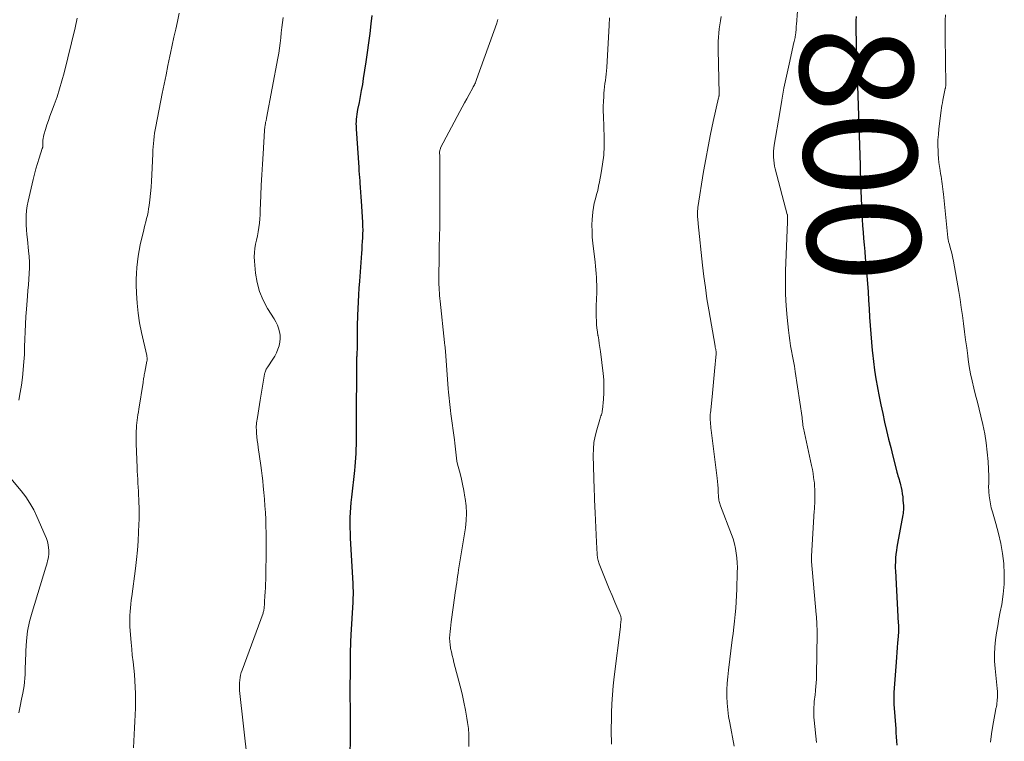
# Model space of a CAD drawing. Units: feet. Extents: x 2039995 to 2045019, y 555000 to 560003.
# Drawn here: x 2040739 to 2040914, y 556080 to 556208 of the extents above; entities that cross this region are included whole.
import ezdxf
from ezdxf.enums import TextEntityAlignment as Align

# ---------------------------------------------------------------- set-up
doc = ezdxf.new("R2010")
doc.units = ezdxf.units.FT
doc.header["$LTSCALE"] = 100
doc.header["$MEASUREMENT"] = 0
for name, color, linetype, lineweight in [('CONTOUR INDEX', 32, 'Continuous', 25), ('CONTOUR INDEX LABEL', 7, 'Continuous', 15), ('CONTOUR INTERMEDIATE', 40, 'Continuous', 15)]:
    doc.layers.add(name, color=color, linetype=linetype, lineweight=lineweight)
doc.styles.add('slant', font='romans.shx', dxfattribs={"oblique": 14.999978})

msp = doc.modelspace()

# ---------------------------------------------------------------- linework, layer by layer
at = {"layer": 'CONTOUR INDEX', "flags": 128}
for points, elevation in [([(2040801.65, 556208.56), (2040801.46, 556207.06), (2040801.24, 556205.37), (2040801.02, 556203.68), (2040800.78, 556201.99), (2040800.54, 556200.31), (2040800.11, 556197.36), (2040799.94, 556196.3), (2040799.76, 556195.25), (2040799.57, 556194.19), (2040799.36, 556193.14), (2040799.1, 556191.88), (2040799.02, 556191.46), (2040798.95, 556191.04), (2040798.9, 556190.61), (2040798.85, 556190.19), (2040798.82, 556189.77), (2040798.81, 556189.34), (2040798.82, 556188.91), (2040798.83, 556188.49), (2040799.3, 556181.63), (2040799.34, 556181.04), (2040799.38, 556180.45), (2040799.43, 556179.87), (2040799.48, 556179.28), (2040799.52, 556178.85), (2040799.58, 556178.05), (2040799.64, 556177.25), (2040799.7, 556176.44), (2040799.75, 556175.64), (2040799.96, 556171.91), (2040799.98, 556171.22), (2040800, 556170.54), (2040799.99, 556169.85), (2040799.96, 556169.17), (2040799.93, 556168.48), (2040799.88, 556167.8), (2040799.84, 556167.11), (2040799.79, 556166.43), (2040799.42, 556161.47), (2040799.33, 556160.25), (2040799.25, 556159.03), (2040799.19, 556157.81), (2040799.13, 556156.59), (2040799.08, 556155.48), (2040799.06, 556154.81), (2040799.04, 556154.15), (2040799.03, 556153.48), (2040799.03, 556152.81), (2040799.04, 556152.14), (2040799.03, 556151.48), (2040799.02, 556150.81), (2040799, 556150.14), (2040798.94, 556148.11), (2040798.93, 556148.05), (2040798.93, 556147.99), (2040798.93, 556147.93), (2040798.92, 556147.87), (2040798.92, 556147.81), (2040798.92, 556147.75), (2040798.92, 556147.69), (2040798.92, 556147.63), (2040798.93, 556146.07), (2040798.93, 556145.23), (2040798.93, 556144.39), (2040798.92, 556143.55), (2040798.91, 556142.71), (2040798.87, 556140.74), (2040798.86, 556139.69), (2040798.85, 556138.63), (2040798.84, 556137.57), (2040798.84, 556136.51), (2040798.84, 556133.98), (2040798.83, 556133.22), (2040798.82, 556132.46), (2040798.8, 556131.7), (2040798.78, 556130.94), (2040798.74, 556130.19), (2040798.69, 556129.43), (2040798.63, 556128.67), (2040798.55, 556127.92), (2040798.01, 556123.2), (2040797.92, 556122.29), (2040797.84, 556121.39), (2040797.79, 556120.48), (2040797.75, 556119.58), (2040797.73, 556118.67), (2040797.73, 556117.76), (2040797.76, 556116.86), (2040797.8, 556115.95), (2040798.25, 556107.93), (2040798.27, 556107.52), (2040798.28, 556107.1), (2040798.29, 556106.69), (2040798.29, 556106.28), (2040798.29, 556105.86), (2040798.28, 556105.45), (2040798.27, 556105.04), (2040798.25, 556104.62), (2040797.92, 556098.83), (2040797.89, 556098.41), (2040797.87, 556098), (2040797.86, 556097.59), (2040797.84, 556097.17), (2040797.82, 556096.76), (2040797.81, 556096.35), (2040797.81, 556095.93), (2040797.8, 556095.52), (2040797.76, 556091.55), (2040797.75, 556090.2), (2040797.75, 556088.85), (2040797.75, 556087.51), (2040797.76, 556086.16), (2040797.78, 556083.79), (2040797.78, 556083.62), (2040797.78, 556083.46), (2040797.78, 556083.3), (2040797.79, 556083.13), (2040797.79, 556082.97), (2040797.79, 556082.8), (2040797.79, 556082.64), (2040797.79, 556082.48), (2040797.7, 556075.47)], 820), ([(2040887.44, 556208.37), (2040887.41, 556207.66), (2040887.4, 556206.94), (2040887.4, 556206.23), (2040887.55, 556198.18), (2040887.56, 556197.98), (2040887.57, 556197.79), (2040887.58, 556197.59), (2040887.59, 556197.39), (2040887.61, 556197.24), (2040887.62, 556197.11), (2040887.63, 556196.99), (2040887.65, 556196.87), (2040887.67, 556196.75), (2040887.72, 556196.5), (2040887.72, 556196.43), (2040887.72, 556196.3), (2040887.71, 556196.24), (2040887.71, 556196.18), (2040887.71, 556196.12), (2040887.71, 556196.06), (2040888.14, 556182.05), (2040888.15, 556181.73), (2040888.16, 556181.41), (2040888.17, 556181.09), (2040888.18, 556180.77), (2040888.18, 556180.51), (2040888.2, 556180.05), (2040888.21, 556179.6), (2040888.23, 556179.15), (2040888.24, 556178.7), (2040888.46, 556173.58), (2040888.52, 556172.44), (2040888.59, 556171.3), (2040888.67, 556170.16), (2040888.77, 556169.03), (2040888.87, 556167.89), (2040888.97, 556166.76), (2040889.07, 556165.62), (2040889.16, 556164.49), (2040889.45, 556161.05), (2040889.56, 556159.57), (2040889.67, 556158.09), (2040889.76, 556156.6), (2040889.84, 556155.12), (2040889.93, 556153.63), (2040890.03, 556152.15), (2040890.15, 556150.67), (2040890.29, 556149.19), (2040890.33, 556148.8), (2040890.5, 556147.25), (2040890.71, 556145.7), (2040890.95, 556144.16), (2040891.22, 556142.62), (2040891.23, 556142.6), (2040891.52, 556141.07), (2040891.83, 556139.55), (2040892.16, 556138.03), (2040892.5, 556136.52), (2040892.85, 556135.01), (2040893.21, 556133.5), (2040893.58, 556131.99), (2040893.96, 556130.48), (2040894.6, 556127.96), (2040894.68, 556127.63), (2040894.77, 556127.31), (2040894.87, 556126.99), (2040894.97, 556126.68), (2040895.07, 556126.36), (2040895.16, 556126.04), (2040895.24, 556125.71), (2040895.32, 556125.39), (2040895.42, 556124.93), (2040895.53, 556124.38), (2040895.63, 556123.82), (2040895.7, 556123.26), (2040895.75, 556122.69), (2040895.82, 556121.69), (2040895.83, 556121.49), (2040895.83, 556121.29), (2040895.83, 556121.09), (2040895.82, 556120.89), (2040895.81, 556120.69), (2040895.79, 556120.49), (2040895.76, 556120.29), (2040895.72, 556120.09), (2040894.78, 556115.02), (2040894.67, 556114.38), (2040894.58, 556113.75), (2040894.51, 556113.11), (2040894.45, 556112.46), (2040894.43, 556112.22), (2040894.4, 556111.7), (2040894.39, 556111.18), (2040894.39, 556110.65), (2040894.41, 556110.13), (2040894.92, 556100.91), (2040894.94, 556100.62), (2040894.95, 556100.32), (2040894.95, 556100.02), (2040894.95, 556099.73), (2040894.95, 556099.43), (2040894.94, 556099.14), (2040894.92, 556098.84), (2040894.9, 556098.55), (2040894.8, 556097.43), (2040894.73, 556096.57), (2040894.66, 556095.71), (2040894.59, 556094.86), (2040894.53, 556094), (2040894.15, 556088.61), (2040894.14, 556088.35), (2040894.12, 556088.09), (2040894.12, 556087.83), (2040894.12, 556087.57), (2040894.13, 556087.31), (2040894.14, 556087.04), (2040894.15, 556086.78), (2040894.16, 556086.52), (2040894.46, 556082.17), (2040894.51, 556081.45), (2040894.56, 556080.72), (2040894.62, 556080), (2040894.67, 556079.27)], 800)]:
    msp.add_lwpolyline(points, dxfattribs=dict(at, elevation=elevation))
at = {"layer": 'CONTOUR INTERMEDIATE', "flags": 128}
for points, elevation in [([(2040877.04, 556209.29), (2040876.87, 556206.95), (2040876.85, 556206.73), (2040876.84, 556206.51), (2040876.82, 556206.28), (2040876.81, 556206.06), (2040876.8, 556205.86), (2040876.79, 556205.73), (2040876.78, 556205.61), (2040876.77, 556205.48), (2040876.75, 556205.36), (2040876.73, 556205.23), (2040876.71, 556205.11), (2040876.69, 556204.98), (2040876.66, 556204.86), (2040876.62, 556204.65), (2040876.57, 556204.42), (2040876.52, 556204.19), (2040876.47, 556203.96), (2040876.41, 556203.74), (2040875.56, 556199.93), (2040875.1, 556197.8), (2040874.66, 556195.66), (2040874.27, 556193.52), (2040873.9, 556191.37), (2040872.95, 556185.56), (2040872.88, 556185.04), (2040872.83, 556184.51), (2040872.82, 556183.98), (2040872.82, 556183.45), (2040872.85, 556182.92), (2040872.91, 556182.4), (2040873, 556181.88), (2040873.12, 556181.36), (2040875.25, 556173.31), (2040875.26, 556173.3), (2040875.26, 556173.28), (2040875.26, 556173.27), (2040875.27, 556173.25), (2040875.28, 556173.19), (2040875.28, 556173.17), (2040875.29, 556173.16), (2040875.29, 556173.14), (2040875.29, 556173.12), (2040875.3, 556172.98), (2040875.31, 556172.88), (2040875.31, 556172.79), (2040875.31, 556172.7), (2040875.31, 556172.61), (2040875.31, 556172.52), (2040875.31, 556172.39), (2040875.31, 556172.25), (2040875.3, 556172.12), (2040875.3, 556171.98), (2040874.95, 556163.28), (2040874.91, 556161.22), (2040874.93, 556159.16), (2040875.05, 556157.11), (2040875.22, 556155.05), (2040875.46, 556152.79), (2040875.56, 556151.87), (2040875.69, 556150.95), (2040875.84, 556150.04), (2040876.01, 556149.13), (2040876.19, 556148.21), (2040876.35, 556147.3), (2040876.5, 556146.39), (2040876.65, 556145.47), (2040877.87, 556137.32), (2040877.89, 556137.15), (2040877.91, 556136.99), (2040877.93, 556136.82), (2040877.95, 556136.66), (2040877.95, 556136.63), (2040877.96, 556136.48), (2040877.98, 556136.33), (2040877.99, 556136.18), (2040878.01, 556136.03), (2040878.03, 556135.88), (2040878.06, 556135.73), (2040878.09, 556135.58), (2040878.12, 556135.43), (2040879.55, 556128.81), (2040879.69, 556128.1), (2040879.81, 556127.4), (2040879.92, 556126.69), (2040880.02, 556125.98), (2040880.05, 556125.73), (2040880.1, 556125.14), (2040880.14, 556124.55), (2040880.16, 556123.96), (2040880.16, 556123.38), (2040880.14, 556122.67), (2040880.13, 556122.43), (2040880.12, 556122.2), (2040880.11, 556121.96), (2040880.09, 556121.72), (2040880.08, 556121.49), (2040880.06, 556121.25), (2040880.05, 556121.02), (2040880.03, 556120.78), (2040879.55, 556112.77), (2040879.54, 556112.65), (2040879.54, 556112.53), (2040879.54, 556112.41), (2040879.54, 556112.29), (2040879.54, 556112.17), (2040879.54, 556112.05), (2040879.55, 556111.93), (2040879.56, 556111.81), (2040880.38, 556102.43), (2040880.41, 556102.01), (2040880.45, 556101.59), (2040880.47, 556101.17), (2040880.5, 556100.75), (2040880.51, 556100.33), (2040880.52, 556099.91), (2040880.53, 556099.49), (2040880.53, 556099.07), (2040880.43, 556091.65), (2040880.41, 556090.99), (2040880.38, 556090.33), (2040880.33, 556089.67), (2040880.27, 556089.01), (2040880.17, 556088.06), (2040880.15, 556087.87), (2040880.13, 556087.69), (2040880.1, 556087.51), (2040880.07, 556087.33), (2040880.04, 556087.15), (2040880.02, 556086.96), (2040880, 556086.78), (2040879.99, 556086.6), (2040879.95, 556085.88), (2040879.93, 556085.34), (2040879.93, 556084.8), (2040879.96, 556084.26), (2040880, 556083.72), (2040880.42, 556079.74)], 804), ([(2040749.38, 556208.08), (2040749.27, 556207.51), (2040749.15, 556206.93), (2040749.02, 556206.36), (2040747.08, 556198.39), (2040746.71, 556196.96), (2040746.29, 556195.53), (2040745.83, 556194.12), (2040745.33, 556192.72), (2040744.86, 556191.49), (2040744.57, 556190.71), (2040744.3, 556189.93), (2040744.04, 556189.15), (2040743.8, 556188.36), (2040743.5, 556187.38), (2040743.43, 556187.08), (2040743.37, 556186.77), (2040743.34, 556186.46), (2040743.32, 556186.15), (2040743.33, 556185.7), (2040743.32, 556185.61), (2040743.32, 556185.52), (2040743.31, 556185.42), (2040743.3, 556185.33), (2040743.29, 556185.24), (2040743.27, 556185.15), (2040743.25, 556185.06), (2040743.22, 556184.97), (2040742.65, 556183.28), (2040742.35, 556182.34), (2040742.07, 556181.4), (2040741.82, 556180.45), (2040741.59, 556179.5), (2040740.71, 556175.68), (2040740.55, 556174.84), (2040740.43, 556173.99), (2040740.37, 556173.14), (2040740.36, 556172.29), (2040740.39, 556171.43), (2040740.43, 556170.57), (2040740.5, 556169.72), (2040740.58, 556168.87), (2040740.8, 556166.86), (2040740.88, 556165.85), (2040740.93, 556164.85), (2040740.93, 556163.84), (2040740.89, 556162.83), (2040740.83, 556161.83), (2040740.76, 556160.82), (2040740.68, 556159.81), (2040740.6, 556158.81), (2040740.41, 556156.54), (2040740.31, 556155.21), (2040740.23, 556153.87), (2040740.18, 556152.53), (2040740.14, 556151.18), (2040740.09, 556149.84), (2040740.04, 556148.5), (2040739.95, 556147.17), (2040739.84, 556145.83), (2040739.84, 556145.78), (2040739.69, 556144.43), (2040739.51, 556143.08), (2040739.29, 556141.73), (2040739.04, 556140.39)], 832), ([(2040767.47, 556208.93), (2040767.17, 556207.51), (2040766.86, 556206.1), (2040766.56, 556204.68), (2040766.25, 556203.27), (2040765.95, 556201.85), (2040765.84, 556201.36), (2040765.49, 556199.7), (2040765.15, 556198.04), (2040764.81, 556196.38), (2040764.48, 556194.71), (2040763.34, 556188.88), (2040763.23, 556188.28), (2040763.13, 556187.68), (2040763.05, 556187.08), (2040762.97, 556186.48), (2040762.91, 556185.88), (2040762.86, 556185.27), (2040762.82, 556184.66), (2040762.8, 556184.06), (2040762.66, 556180.33), (2040762.6, 556179.22), (2040762.53, 556178.11), (2040762.42, 556177.01), (2040762.29, 556175.9), (2040762.15, 556174.86), (2040762.06, 556174.28), (2040761.96, 556173.7), (2040761.84, 556173.13), (2040761.7, 556172.56), (2040761.56, 556171.99), (2040761.41, 556171.42), (2040761.27, 556170.85), (2040761.14, 556170.28), (2040760.81, 556168.93), (2040760.59, 556167.93), (2040760.39, 556166.92), (2040760.22, 556165.91), (2040760.08, 556164.9), (2040759.97, 556163.88), (2040759.9, 556162.86), (2040759.87, 556161.84), (2040759.88, 556160.82), (2040759.92, 556159.34), (2040760.02, 556157.58), (2040760.19, 556155.83), (2040760.46, 556154.1), (2040760.8, 556152.37), (2040761.72, 556148.32), (2040761.75, 556148.19), (2040761.77, 556148.07), (2040761.79, 556147.94), (2040761.8, 556147.81), (2040761.81, 556147.68), (2040761.81, 556147.55), (2040761.79, 556147.42), (2040761.77, 556147.29), (2040761.38, 556145.36), (2040761.34, 556145.13), (2040761.29, 556144.9), (2040761.25, 556144.67), (2040761.22, 556144.44), (2040761.18, 556144.21), (2040761.14, 556143.98), (2040761.11, 556143.75), (2040761.07, 556143.52), (2040760.32, 556138.78), (2040760.25, 556138.3), (2040760.17, 556137.82), (2040760.11, 556137.34), (2040760.04, 556136.85), (2040759.98, 556136.37), (2040759.93, 556135.89), (2040759.9, 556135.41), (2040759.87, 556134.92), (2040759.87, 556134.81), (2040759.85, 556134.27), (2040759.85, 556133.73), (2040759.85, 556133.19), (2040759.87, 556132.65), (2040760.02, 556128.49), (2040760.05, 556127.79), (2040760.09, 556127.08), (2040760.13, 556126.38), (2040760.17, 556125.68), (2040760.22, 556124.98), (2040760.26, 556124.28), (2040760.3, 556123.58), (2040760.33, 556122.88), (2040760.35, 556122.31), (2040760.38, 556121.32), (2040760.39, 556120.33), (2040760.38, 556119.34), (2040760.35, 556118.36), (2040760.29, 556117.07), (2040760.2, 556115.44), (2040760.08, 556113.81), (2040759.91, 556112.19), (2040759.72, 556110.57), (2040759.08, 556105.61), (2040758.99, 556104.94), (2040758.92, 556104.27), (2040758.84, 556103.6), (2040758.78, 556102.93), (2040758.73, 556102.26), (2040758.71, 556101.58), (2040758.72, 556100.91), (2040758.76, 556100.24), (2040758.97, 556097.44), (2040759.07, 556096.31), (2040759.17, 556095.19), (2040759.3, 556094.06), (2040759.43, 556092.94), (2040759.55, 556091.82), (2040759.65, 556090.69), (2040759.71, 556089.57), (2040759.74, 556088.44), (2040759.74, 556088.17), (2040759.75, 556087), (2040759.73, 556085.83), (2040759.7, 556084.66), (2040759.64, 556083.49), (2040759.58, 556082.33), (2040759.51, 556081.16), (2040759.44, 556079.99), (2040759.37, 556078.82)], 828), ([(2040785.9, 556208.22), (2040785.78, 556207.31), (2040785.68, 556206.4), (2040785.58, 556205.49), (2040785.49, 556204.58), (2040785.39, 556203.67), (2040785.28, 556202.77), (2040785.14, 556201.86), (2040784.98, 556200.96), (2040782.96, 556190.34), (2040782.93, 556190.19), (2040782.9, 556190.05), (2040782.87, 556189.9), (2040782.84, 556189.76), (2040782.8, 556189.62), (2040782.77, 556189.47), (2040782.75, 556189.33), (2040782.72, 556189.18), (2040782.7, 556189.04), (2040782.67, 556188.83), (2040782.64, 556188.61), (2040782.62, 556188.4), (2040782.6, 556188.18), (2040782.34, 556184.04), (2040782.23, 556182.19), (2040782.13, 556180.34), (2040782.04, 556178.5), (2040781.96, 556176.65), (2040781.86, 556174.01), (2040781.82, 556173.25), (2040781.77, 556172.5), (2040781.69, 556171.74), (2040781.59, 556170.99), (2040781.48, 556170.24), (2040781.34, 556169.5), (2040781.19, 556168.76), (2040781.03, 556168.02), (2040780.89, 556167.28), (2040780.8, 556166.53), (2040780.79, 556165.79), (2040780.82, 556165.03), (2040781.02, 556162.91), (2040781.29, 556161.25), (2040781.72, 556159.65), (2040782.37, 556158.11), (2040783.16, 556156.63), (2040784.32, 556154.81), (2040784.62, 556154.27), (2040784.89, 556153.71), (2040785.1, 556153.13), (2040785.27, 556152.53), (2040785.36, 556151.91), (2040785.39, 556151.3), (2040785.33, 556150.7), (2040785.2, 556150.09), (2040785.19, 556150.03), (2040784.98, 556149.41), (2040784.73, 556148.8), (2040784.43, 556148.22), (2040784.09, 556147.66), (2040783.2, 556146.32), (2040783.1, 556146.17), (2040783.01, 556146.02), (2040782.92, 556145.86), (2040782.84, 556145.71), (2040782.76, 556145.54), (2040782.7, 556145.38), (2040782.65, 556145.21), (2040782.61, 556145.03), (2040781.83, 556140.38), (2040781.7, 556139.61), (2040781.58, 556138.85), (2040781.46, 556138.08), (2040781.34, 556137.32), (2040781.2, 556136.4), (2040781.17, 556136.09), (2040781.15, 556135.78), (2040781.15, 556135.47), (2040781.16, 556135.16), (2040781.21, 556134.52), (2040781.26, 556133.89), (2040781.32, 556133.26), (2040781.4, 556132.64), (2040781.48, 556132.01), (2040781.93, 556128.83), (2040782.06, 556127.91), (2040782.17, 556127), (2040782.28, 556126.08), (2040782.37, 556125.17), (2040782.48, 556124.06), (2040782.59, 556122.87), (2040782.69, 556121.67), (2040782.76, 556120.48), (2040782.82, 556119.28), (2040782.86, 556118.08), (2040782.89, 556116.88), (2040782.89, 556115.69), (2040782.89, 556114.49), (2040782.81, 556108.54), (2040782.79, 556107.83), (2040782.77, 556107.12), (2040782.74, 556106.41), (2040782.69, 556105.7), (2040782.62, 556104.72), (2040782.61, 556104.5), (2040782.59, 556104.29), (2040782.58, 556104.08), (2040782.56, 556103.86), (2040782.55, 556103.7), (2040782.54, 556103.57), (2040782.53, 556103.44), (2040782.51, 556103.31), (2040782.49, 556103.18), (2040782.46, 556103.05), (2040782.43, 556102.93), (2040782.39, 556102.8), (2040782.35, 556102.68), (2040778.64, 556092.55), (2040778.49, 556092.12), (2040778.37, 556091.68), (2040778.28, 556091.24), (2040778.21, 556090.79), (2040778.17, 556090.33), (2040778.15, 556089.88), (2040778.16, 556089.43), (2040778.2, 556088.97), (2040779.56, 556076.3)], 824), ([(2040823.96, 556207.84), (2040823.9, 556207.62), (2040823.83, 556207.4), (2040823.76, 556207.18), (2040820.19, 556197.21), (2040820.12, 556197.02), (2040820.04, 556196.83), (2040819.97, 556196.64), (2040819.88, 556196.45), (2040819.8, 556196.27), (2040819.71, 556196.09), (2040819.61, 556195.9), (2040819.52, 556195.72), (2040818.88, 556194.57), (2040818.47, 556193.81), (2040818.06, 556193.06), (2040817.65, 556192.3), (2040817.24, 556191.53), (2040813.82, 556185.08), (2040813.77, 556184.96), (2040813.72, 556184.83), (2040813.68, 556184.7), (2040813.66, 556184.56), (2040813.64, 556184.42), (2040813.63, 556184.29), (2040813.63, 556184.15), (2040813.64, 556184.01), (2040813.65, 556183.86), (2040813.65, 556183.71), (2040813.66, 556183.57), (2040813.66, 556183.43), (2040813.68, 556173.52), (2040813.68, 556172.59), (2040813.67, 556171.67), (2040813.65, 556170.75), (2040813.62, 556169.82), (2040813.59, 556168.9), (2040813.56, 556167.98), (2040813.54, 556167.06), (2040813.53, 556166.13), (2040813.5, 556161.84), (2040813.5, 556161.35), (2040813.51, 556160.86), (2040813.53, 556160.37), (2040813.55, 556159.88), (2040813.59, 556159.4), (2040813.63, 556158.91), (2040813.67, 556158.42), (2040813.72, 556157.94), (2040814.51, 556150.61), (2040814.53, 556150.41), (2040814.55, 556150.22), (2040814.57, 556150.03), (2040814.59, 556149.83), (2040814.62, 556149.64), (2040814.64, 556149.45), (2040814.65, 556149.26), (2040814.67, 556149.06), (2040815.17, 556142.39), (2040815.21, 556141.84), (2040815.26, 556141.28), (2040815.31, 556140.73), (2040815.36, 556140.18), (2040815.42, 556139.63), (2040815.48, 556139.08), (2040815.55, 556138.54), (2040815.62, 556137.99), (2040816.27, 556133.34), (2040816.34, 556132.8), (2040816.4, 556132.26), (2040816.45, 556131.73), (2040816.49, 556131.19), (2040816.54, 556130.65), (2040816.61, 556130.12), (2040816.71, 556129.59), (2040816.83, 556129.06), (2040817.15, 556127.83), (2040817.43, 556126.68), (2040817.69, 556125.53), (2040817.92, 556124.38), (2040818.13, 556123.22), (2040818.18, 556122.95), (2040818.33, 556121.66), (2040818.4, 556120.36), (2040818.34, 556119.06), (2040818.2, 556117.77), (2040817, 556110.31), (2040816.91, 556109.74), (2040816.82, 556109.17), (2040816.74, 556108.61), (2040816.66, 556108.04), (2040816.58, 556107.47), (2040816.5, 556106.9), (2040816.42, 556106.34), (2040816.34, 556105.77), (2040815.71, 556101.13), (2040815.63, 556100.55), (2040815.56, 556099.97), (2040815.5, 556099.39), (2040815.44, 556098.81), (2040815.41, 556098.23), (2040815.42, 556097.65), (2040815.48, 556097.07), (2040815.57, 556096.5), (2040815.59, 556096.4), (2040815.73, 556095.78), (2040815.87, 556095.16), (2040816.01, 556094.54), (2040816.17, 556093.92), (2040817.26, 556089.75), (2040817.61, 556088.34), (2040817.94, 556086.92), (2040818.22, 556085.49), (2040818.47, 556084.05), (2040818.59, 556083.29), (2040818.73, 556082.23), (2040818.82, 556081.16), (2040818.84, 556080.09), (2040818.82, 556079.02)], 816), ([(2040843.72, 556208.13), (2040843.72, 556207.69), (2040843.7, 556207.26), (2040843.68, 556206.83), (2040843.28, 556199.33), (2040843.23, 556198.75), (2040843.18, 556198.18), (2040843.11, 556197.61), (2040843.02, 556197.04), (2040842.93, 556196.47), (2040842.85, 556195.9), (2040842.79, 556195.33), (2040842.75, 556194.76), (2040842.71, 556194.18), (2040842.66, 556193.32), (2040842.64, 556192.46), (2040842.64, 556191.6), (2040842.65, 556190.73), (2040842.78, 556186.96), (2040842.78, 556185.38), (2040842.71, 556183.8), (2040842.53, 556182.23), (2040842.28, 556180.67), (2040841.98, 556179.1), (2040841.82, 556178.33), (2040841.65, 556177.57), (2040841.45, 556176.81), (2040841.24, 556176.05), (2040841.05, 556175.29), (2040840.89, 556174.53), (2040840.78, 556173.76), (2040840.71, 556172.98), (2040840.68, 556172.44), (2040840.64, 556171.39), (2040840.65, 556170.34), (2040840.7, 556169.29), (2040840.8, 556168.24), (2040841.19, 556164.82), (2040841.26, 556164.15), (2040841.33, 556163.49), (2040841.38, 556162.82), (2040841.43, 556162.15), (2040841.46, 556161.49), (2040841.48, 556160.82), (2040841.48, 556160.15), (2040841.47, 556159.48), (2040841.39, 556157.1), (2040841.38, 556156.45), (2040841.38, 556155.79), (2040841.39, 556155.14), (2040841.42, 556154.48), (2040841.46, 556153.83), (2040841.52, 556153.18), (2040841.6, 556152.53), (2040841.7, 556151.88), (2040841.72, 556151.8), (2040841.83, 556151.11), (2040841.93, 556150.42), (2040842.03, 556149.73), (2040842.12, 556149.04), (2040842.6, 556145.14), (2040842.71, 556143.99), (2040842.76, 556142.85), (2040842.74, 556141.7), (2040842.67, 556140.55), (2040842.5, 556138.7), (2040842.47, 556138.48), (2040842.43, 556138.26), (2040842.37, 556138.04), (2040842.3, 556137.82), (2040842.22, 556137.61), (2040842.15, 556137.39), (2040842.08, 556137.18), (2040842.01, 556136.96), (2040841.47, 556135.16), (2040841.19, 556134.03), (2040840.98, 556132.9), (2040840.88, 556131.75), (2040840.86, 556130.59), (2040841.01, 556124.63), (2040841.02, 556124.55), (2040841.02, 556124.46), (2040841.03, 556124.37), (2040841.03, 556124.28), (2040841.04, 556124.19), (2040841.05, 556124.1), (2040841.05, 556124.01), (2040841.06, 556123.93), (2040841.07, 556123.65), (2040841.08, 556123.42), (2040841.09, 556123.2), (2040841.1, 556122.97), (2040841.11, 556122.74), (2040841.21, 556120.41), (2040841.27, 556119.12), (2040841.33, 556117.82), (2040841.39, 556116.53), (2040841.46, 556115.24), (2040841.57, 556113.1), (2040841.58, 556112.88), (2040841.6, 556112.66), (2040841.64, 556112.44), (2040841.67, 556112.23), (2040841.72, 556112.01), (2040841.78, 556111.8), (2040841.85, 556111.59), (2040841.92, 556111.38), (2040842.75, 556109.33), (2040843.23, 556108.15), (2040843.71, 556106.97), (2040844.21, 556105.79), (2040844.71, 556104.62), (2040845.6, 556102.55), (2040845.65, 556102.41), (2040845.7, 556102.27), (2040845.74, 556102.12), (2040845.78, 556101.98), (2040845.8, 556101.83), (2040845.81, 556101.68), (2040845.81, 556101.54), (2040845.8, 556101.39), (2040845.78, 556101.21), (2040845.75, 556100.97), (2040845.72, 556100.72), (2040845.69, 556100.48), (2040845.67, 556100.25), (2040844.59, 556091.38), (2040844.42, 556089.79), (2040844.28, 556088.21), (2040844.18, 556086.61), (2040844.12, 556085.02), (2040844.07, 556083.4), (2040844.05, 556082.62), (2040844.05, 556081.83), (2040844.06, 556081.04), (2040844.08, 556080.26), (2040844.11, 556079.47)], 812), ([(2040863.56, 556208.36), (2040863.41, 556207.63), (2040863.29, 556206.9), (2040863.19, 556206.16), (2040863.11, 556205.42), (2040863.06, 556204.68), (2040863.02, 556203.94), (2040863.01, 556203.2), (2040863.01, 556202.46), (2040863.16, 556194.73), (2040863.16, 556194.63), (2040863.16, 556194.53), (2040863.15, 556194.44), (2040863.15, 556194.34), (2040863.13, 556194.24), (2040863.12, 556194.14), (2040863.1, 556194.05), (2040863.08, 556193.95), (2040862.13, 556189.74), (2040861.66, 556187.54), (2040861.21, 556185.33), (2040860.81, 556183.11), (2040860.43, 556180.89), (2040859.42, 556174.52), (2040859.39, 556174.34), (2040859.37, 556174.15), (2040859.35, 556173.97), (2040859.34, 556173.79), (2040859.34, 556173.61), (2040859.34, 556173.42), (2040859.34, 556173.24), (2040859.35, 556173.06), (2040859.36, 556172.83), (2040859.38, 556172.54), (2040859.4, 556172.24), (2040859.43, 556171.95), (2040859.46, 556171.66), (2040860.25, 556164.29), (2040860.48, 556162.31), (2040860.73, 556160.34), (2040861.02, 556158.37), (2040861.34, 556156.4), (2040862.45, 556149.94), (2040862.47, 556149.84), (2040862.49, 556149.73), (2040862.51, 556149.62), (2040862.54, 556149.52), (2040862.57, 556149.41), (2040862.59, 556149.31), (2040862.61, 556149.2), (2040862.63, 556149.09), (2040862.63, 556149.07), (2040862.65, 556148.95), (2040862.65, 556148.83), (2040862.65, 556148.71), (2040862.65, 556148.59), (2040862.37, 556145.51), (2040862.26, 556144.22), (2040862.13, 556142.94), (2040862, 556141.65), (2040861.87, 556140.37), (2040861.63, 556138.12), (2040861.61, 556137.96), (2040861.6, 556137.8), (2040861.59, 556137.65), (2040861.58, 556137.49), (2040861.57, 556137.33), (2040861.57, 556137.18), (2040861.58, 556137.02), (2040861.59, 556136.86), (2040861.62, 556136.48), (2040861.65, 556136.13), (2040861.69, 556135.78), (2040861.73, 556135.43), (2040861.77, 556135.08), (2040862.8, 556126.6), (2040862.87, 556125.99), (2040862.93, 556125.37), (2040862.98, 556124.75), (2040863.02, 556124.13), (2040863.06, 556123.3), (2040863.08, 556123.09), (2040863.1, 556122.89), (2040863.13, 556122.68), (2040863.17, 556122.47), (2040863.22, 556122.27), (2040863.28, 556122.07), (2040863.34, 556121.87), (2040863.42, 556121.67), (2040865.35, 556116.61), (2040865.63, 556115.8), (2040865.87, 556114.97), (2040866.06, 556114.14), (2040866.21, 556113.29), (2040866.3, 556112.44), (2040866.37, 556111.59), (2040866.4, 556110.73), (2040866.39, 556109.87), (2040866.3, 556106.9), (2040866.25, 556105.77), (2040866.19, 556104.65), (2040866.11, 556103.52), (2040866.02, 556102.4), (2040865.9, 556101.27), (2040865.78, 556100.15), (2040865.65, 556099.03), (2040865.51, 556097.91), (2040864.82, 556092.57), (2040864.69, 556091.4), (2040864.6, 556090.23), (2040864.56, 556089.06), (2040864.55, 556087.88), (2040864.6, 556086.71), (2040864.69, 556085.54), (2040864.85, 556084.37), (2040865.04, 556083.22), (2040865.86, 556079.07)], 808), ([(2040903.3, 556208.69), (2040903.25, 556207.72), (2040903.22, 556206.74), (2040903.21, 556205.77), (2040903.21, 556204.79), (2040903.33, 556196.25), (2040903.33, 556196.17), (2040903.32, 556196.09), (2040903.32, 556196), (2040903.31, 556195.92), (2040903.29, 556195.84), (2040903.28, 556195.75), (2040903.27, 556195.67), (2040903.25, 556195.59), (2040902.82, 556193.54), (2040902.74, 556193.09), (2040902.66, 556192.63), (2040902.59, 556192.18), (2040902.52, 556191.72), (2040902.11, 556188.47), (2040902.02, 556187.48), (2040901.95, 556186.49), (2040901.94, 556185.49), (2040901.96, 556184.5), (2040901.99, 556183.98), (2040902.04, 556183.24), (2040902.11, 556182.51), (2040902.21, 556181.78), (2040902.32, 556181.06), (2040902.42, 556180.51), (2040902.5, 556180.06), (2040902.57, 556179.61), (2040902.64, 556179.15), (2040902.7, 556178.7), (2040902.76, 556178.24), (2040902.81, 556177.79), (2040902.86, 556177.33), (2040902.91, 556176.87), (2040903.7, 556169.23), (2040903.72, 556169.08), (2040903.74, 556168.92), (2040903.77, 556168.76), (2040903.81, 556168.61), (2040903.85, 556168.45), (2040903.89, 556168.3), (2040903.93, 556168.15), (2040903.98, 556167.99), (2040904.2, 556167.22), (2040904.35, 556166.68), (2040904.48, 556166.13), (2040904.6, 556165.58), (2040904.7, 556165.03), (2040905.63, 556159.67), (2040905.86, 556158.25), (2040906.09, 556156.82), (2040906.29, 556155.39), (2040906.49, 556153.96), (2040906.67, 556152.52), (2040906.86, 556151.09), (2040907.05, 556149.66), (2040907.23, 556148.23), (2040907.32, 556147.61), (2040907.51, 556146.34), (2040907.73, 556145.07), (2040908, 556143.81), (2040908.3, 556142.55), (2040908.62, 556141.3), (2040908.94, 556140.05), (2040909.24, 556138.8), (2040909.55, 556137.54), (2040909.89, 556136.09), (2040910.23, 556134.46), (2040910.51, 556132.83), (2040910.7, 556131.19), (2040910.83, 556129.54), (2040910.96, 556126.9), (2040910.97, 556126.56), (2040910.97, 556126.22), (2040910.96, 556125.87), (2040910.94, 556125.53), (2040910.93, 556125.19), (2040910.93, 556124.85), (2040910.94, 556124.51), (2040910.97, 556124.16), (2040911.04, 556123.42), (2040911.14, 556122.71), (2040911.25, 556122.01), (2040911.41, 556121.31), (2040911.6, 556120.62), (2040912.22, 556118.52), (2040912.68, 556116.77), (2040913.08, 556115.01), (2040913.38, 556113.23), (2040913.61, 556111.43), (2040913.61, 556111.41), (2040913.71, 556109.6), (2040913.7, 556107.8), (2040913.53, 556106), (2040913.26, 556104.2), (2040913, 556102.91), (2040912.76, 556101.66), (2040912.54, 556100.42), (2040912.34, 556099.17), (2040912.16, 556097.91), (2040912.04, 556096.66), (2040911.97, 556095.4), (2040912, 556094.14), (2040912.08, 556092.88), (2040912.45, 556089.33), (2040912.49, 556088.81), (2040912.51, 556088.29), (2040912.49, 556087.77), (2040912.45, 556087.25), (2040912.38, 556086.51), (2040912.36, 556086.36), (2040912.33, 556086.21), (2040912.3, 556086.07), (2040912.26, 556085.93), (2040912.23, 556085.78), (2040912.19, 556085.64), (2040912.16, 556085.49), (2040912.13, 556085.35), (2040911.68, 556082.73), (2040911.44, 556081.28), (2040911.24, 556079.82)], 796), ([(2040735.79, 556128.7), (2040739.47, 556124.33), (2040740.29, 556123.26), (2040741.04, 556122.16), (2040741.7, 556120.99), (2040742.28, 556119.78), (2040743.76, 556116.4), (2040743.96, 556115.87), (2040744.13, 556115.33), (2040744.25, 556114.78), (2040744.34, 556114.21), (2040744.37, 556113.85), (2040744.39, 556113.46), (2040744.39, 556113.08), (2040744.34, 556112.69), (2040744.27, 556112.31), (2040744.17, 556111.93), (2040744.07, 556111.55), (2040743.96, 556111.18), (2040743.85, 556110.8), (2040741.4, 556102.85), (2040740.96, 556101.16), (2040740.61, 556099.46), (2040740.4, 556097.73), (2040740.29, 556095.98), (2040740.23, 556093.81), (2040740.21, 556093.14), (2040740.19, 556092.47), (2040740.17, 556091.79), (2040740.14, 556091.12), (2040740.09, 556090.45), (2040740.01, 556089.78), (2040739.9, 556089.12), (2040739.77, 556088.46), (2040739.52, 556087.4), (2040739.28, 556086.21), (2040739.07, 556085.01)], 832)]:
    msp.add_lwpolyline(points, dxfattribs=dict(at, elevation=elevation))

# ---------------------------------------------------------------- texts
at = {"layer": 'CONTOUR INDEX LABEL', "style": 'slant', "oblique": 15}
msp.add_text('800', height=20, rotation=272.4046, dxfattribs=at).set_placement((2040888.19, 556184, 800), align=Align.MIDDLE_CENTER)

doc.saveas('drawing.dxf')
